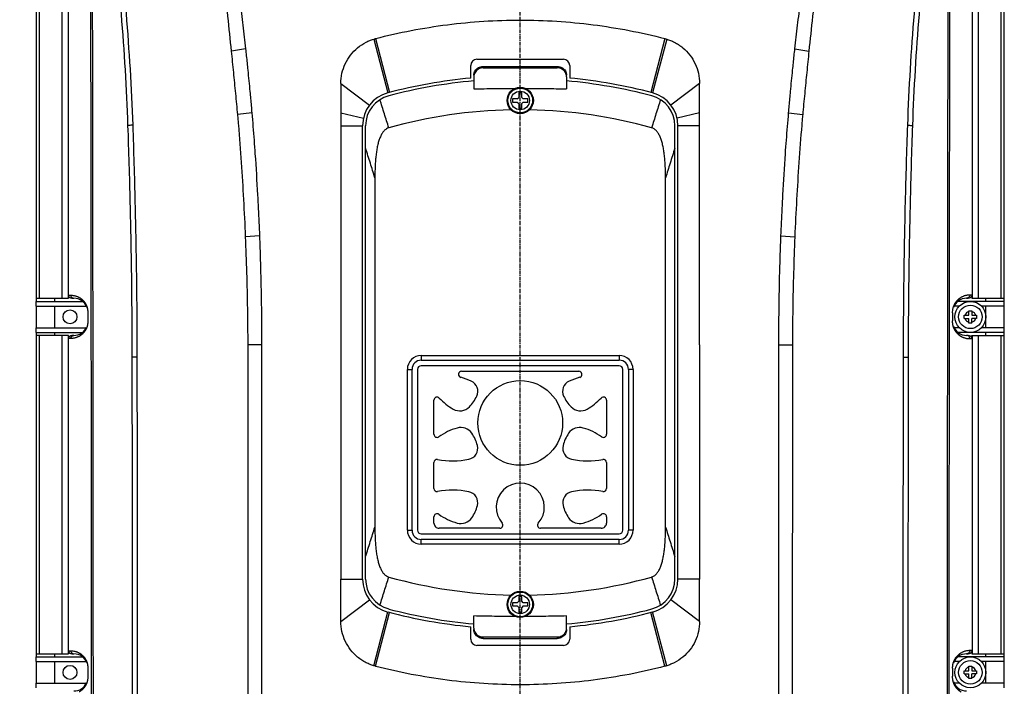
# Model space of a CAD drawing. Units: millimetres. Extents: x -1 to 4792, y -2 to 1998.
# Drawn here: x 2224 to 2542, y 1028 to 1244 of the extents above; entities that cross this region are included whole.
import ezdxf

# ---------------------------------------------------------------- set-up
doc = ezdxf.new("R2010")
doc.units = ezdxf.units.MM
doc.linetypes.add('CENTER', pattern=[2, 1.25, -0.25, 0.25, -0.25])
doc.dimstyles.get("Standard").update_dxf_attribs({"dimscale": 3, "dimtxt": 2.8, "dimasz": 3, "dimexe": 1, "dimexo": 1, "dimgap": 0.5, "dimtad": 1, "dimdec": 1, "dimzin": 0, "dimdsep": 46, "dimtxsty": 'Standard', "dimcen": -1, "dimclrd": 7, "dimclre": 7, "dimclrt": 7, "dimadec": 0, "dimazin": 0, "dimtfac": 1, "dimtdec": 1, "dimtmove": 0, "dimatfit": 3, "dimfxl": 0, "dimtolj": 1, "dimtzin": 0, "dimarcsym": 0})

# ---------------------------------------------------------------- blocks, each defined once
blk = doc.blocks.new('*D26')
at = {"color": 7, "lineweight": -2}
for p, q in [((2382.54, 1341.37), (2191.8, 1341.37)), ((2194.8, 1332.37), (2194.8, 759.68)), ((2230.94, 750.68), (2191.8, 750.68))]:
    blk.add_line(p, q, dxfattribs=at)
at = {"color": 7}
for points in [[(2193.3, 1332.37), (2196.3, 1332.37), (2194.8, 1341.37)], [(2193.3, 759.68), (2196.3, 759.68), (2194.8, 750.68)]]:
    blk.add_solid(points, dxfattribs=at)
at = {"layer": 'DEFPOINTS', "color": 0}
for p in [(2385.54, 1341.37), (2194.8, 750.68), (2233.94, 750.68)]:
    blk.add_point(p, dxfattribs=at)
at = {"color": 7, "insert": (2189.1, 1046.02), "char_height": 8.4, "attachment_point": 5, "rotation": 90}
blk.add_mtext('\\A1;590.8', dxfattribs=at)

msp = doc.modelspace()

# ---------------------------------------------------------------- linework, layer by layer
at = {"color": 7, "linetype": 'CENTER'}
msp.add_line((2385.54, 735.57), (2385.54, 1350.98), dxfattribs=at)
at = {"color": 7, "linetype": 'Continuous'}
for p, q in [((2228.97, 1256.82), (2228.97, 1153.82)), ((2229.97, 1256.82), (2229.97, 1153.82)), ((2237.43, 1153.82), (2237.43, 1256.82)), ((2239.42, 1153.82), (2239.42, 1256.82)), ((2531.66, 1256.82), (2531.66, 1153.82)), ((2533.65, 1256.82), (2533.65, 1153.82)), ((2541.1, 1153.82), (2541.1, 1256.82)), ((2542.1, 1153.82), (2542.1, 1256.82)), ((2338.16, 1237.67), (2342.74, 1220.28)), ((2338.77, 1237.85), (2343.29, 1220.42)), ((2432.31, 1237.85), (2427.78, 1220.42)), ((2432.92, 1237.67), (2428.34, 1220.28)), ((2296.7, 1234.56), (2292.18, 1233.75)), ((2474.38, 1234.56), (2478.9, 1233.75)), ((2371.54, 1231.13), (2399.54, 1231.13)), ((2369.54, 1225.06), (2369.54, 1229.13)), ((2373.54, 1228.38), (2373.54, 1228.83)), ((2373.54, 1228.83), (2397.54, 1228.83)), ((2373.54, 1228.38), (2397.54, 1228.38)), ((2397.54, 1228.83), (2397.54, 1228.38)), ((2401.54, 1229.13), (2401.54, 1225.06)), ((2327.54, 1223.33), (2336.78, 1216.3)), ((2370.54, 1225.47), (2370.54, 1221.56)), ((2400.54, 1225.47), (2400.54, 1221.56)), ((2443.54, 1223.33), (2434.3, 1216.3)), ((2385.04, 1220.32), (2385.04, 1218.82)), ((2386.04, 1220.32), (2385.04, 1220.32)), ((2386.04, 1218.82), (2386.04, 1220.32)), ((2383.04, 1218.32), (2383.04, 1217.32)), ((2384.54, 1218.32), (2383.04, 1218.32)), ((2383.04, 1217.32), (2384.54, 1217.32)), ((2384.54, 1218.32), (2385.04, 1218.82)), ((2384.54, 1217.32), (2385.04, 1216.82)), ((2385.04, 1216.82), (2385.04, 1215.32)), ((2386.54, 1218.32), (2386.04, 1218.82)), ((2386.54, 1217.32), (2386.04, 1216.82)), ((2386.04, 1215.32), (2386.04, 1216.82)), ((2388.04, 1218.32), (2386.54, 1218.32)), ((2386.54, 1217.32), (2388.04, 1217.32)), ((2388.04, 1217.32), (2388.04, 1218.32)), ((2298.73, 1213.82), (2294.19, 1213.24)), ((2327.54, 1213.82), (2334.82, 1212.13)), ((2385.04, 1215.32), (2386.04, 1215.32)), ((2443.54, 1213.82), (2436.25, 1212.13)), ((2472.35, 1213.82), (2476.89, 1213.24)), ((2327.54, 1209.64), (2334.54, 1209.64)), ((2334.54, 1062.99), (2334.54, 1209.64)), ((2335.54, 1063), (2335.54, 1209.66)), ((2435.54, 1063), (2435.54, 1209.65)), ((2436.54, 1062.99), (2436.54, 1209.64)), ((2443.54, 1209.64), (2436.54, 1209.64)), ((2338.54, 1192.83), (2338.54, 1079.82)), ((2432.54, 1079.82), (2432.54, 1192.83)), ((2301.21, 1173.99), (2296.73, 1173.7)), ((2469.86, 1173.99), (2474.34, 1173.7)), ((2228.98, 1151.32), (2228.98, 1152.82)), ((2228.99, 1153.82), (2228.99, 1152.82)), ((2228.99, 1153.82), (2239.48, 1153.82)), ((2228.99, 1152.82), (2244.02, 1152.82)), ((2234.94, 1153.82), (2234.94, 1152.82)), ((2239.48, 1154.82), (2239.48, 1153.82)), ((2239.48, 1154.82), (2240.19, 1154.82)), ((2240.48, 1153.82), (2241.19, 1153.82)), ((2542.09, 1152.82), (2527.06, 1152.82)), ((2529.89, 1153.82), (2530.44, 1153.82)), ((2531.04, 1154.97), (2531.6, 1154.97)), ((2531.6, 1154.97), (2531.6, 1153.82)), ((2531.6, 1153.82), (2542.09, 1153.82)), ((2536.14, 1152.82), (2536.14, 1153.82)), ((2542.09, 1152.82), (2542.09, 1153.82)), ((2542.1, 1151.32), (2542.1, 1152.82)), ((2228.99, 1151.32), (2228.99, 1144.32)), ((2228.99, 1151.32), (2245.22, 1151.32)), ((2234.94, 1151.32), (2234.94, 1144.32)), ((2527.57, 1151.32), (2525.86, 1151.32)), ((2530.64, 1149.82), (2531.64, 1149.82)), ((2530.64, 1148.32), (2530.64, 1149.82)), ((2531.64, 1149.82), (2531.64, 1148.32)), ((2542.09, 1151.32), (2534.7, 1151.32)), ((2536.14, 1144.32), (2536.14, 1151.32)), ((2542.09, 1144.32), (2542.09, 1151.32)), ((2245.69, 1149.15), (2245.69, 1146.1)), ((2525.39, 1149.14), (2525.39, 1146.55)), ((2529.14, 1148.32), (2530.64, 1148.32)), ((2529.14, 1147.32), (2529.14, 1148.32)), ((2529.14, 1147.32), (2530.64, 1147.32)), ((2530.64, 1145.82), (2530.64, 1147.32)), ((2531.64, 1148.32), (2533.14, 1148.32)), ((2533.14, 1147.32), (2531.64, 1147.32)), ((2531.64, 1145.82), (2531.64, 1147.32)), ((2533.14, 1148.32), (2533.14, 1147.32)), ((2228.98, 1142.82), (2228.98, 1144.32)), ((2228.99, 1144.32), (2245.22, 1144.32)), ((2527.57, 1144.32), (2525.86, 1144.32)), ((2531.64, 1145.82), (2530.64, 1145.82)), ((2542.09, 1144.32), (2534.7, 1144.32)), ((2542.1, 1142.82), (2542.1, 1144.32)), ((2228.97, 1141.82), (2228.97, 1038.82)), ((2228.99, 1142.82), (2228.99, 1141.82)), ((2228.99, 1142.82), (2244.02, 1142.82)), ((2239.48, 1141.82), (2228.99, 1141.82)), ((2229.97, 1141.82), (2229.97, 1038.82)), ((2234.94, 1142.82), (2234.94, 1141.82)), ((2237.43, 1038.82), (2237.43, 1141.82)), ((2239.42, 1038.82), (2239.42, 1141.82)), ((2239.48, 1140.82), (2239.48, 1141.82)), ((2240.19, 1140.82), (2239.48, 1140.82)), ((2241.19, 1141.82), (2240.48, 1141.82)), ((2542.09, 1142.82), (2527.06, 1142.82)), ((2530.44, 1141.82), (2529.89, 1141.82)), ((2531.6, 1140.67), (2531.04, 1140.67)), ((2531.6, 1141.82), (2542.09, 1141.82)), ((2531.6, 1140.67), (2531.6, 1141.82)), ((2531.66, 1141.82), (2531.66, 1038.82)), ((2533.65, 1141.82), (2533.65, 1038.82)), ((2536.14, 1141.82), (2536.14, 1142.82)), ((2541.1, 1038.82), (2541.1, 1141.82)), ((2542.09, 1141.82), (2542.09, 1142.82)), ((2542.1, 1038.82), (2542.1, 1141.82)), ((2301.9, 1138.82), (2297.52, 1138.77)), ((2469.18, 1138.82), (2473.56, 1138.77)), ((2297.54, 776.49), (2297.52, 1134.82)), ((2353.54, 1135.32), (2353.54, 1133.82)), ((2353.54, 1135.32), (2417.54, 1135.32)), ((2353.54, 1133.82), (2417.54, 1133.82)), ((2417.54, 1135.32), (2417.54, 1133.82)), ((2473.55, 1134.82), (2473.54, 776.49)), ((2349.04, 1078.82), (2349.04, 1130.82)), ((2349.04, 1130.82), (2350.54, 1130.82)), ((2350.54, 1078.82), (2350.54, 1130.82)), ((2352.34, 1130.82), (2352.34, 1078.82)), ((2417.54, 1132.02), (2353.54, 1132.02)), ((2418.74, 1078.82), (2418.74, 1130.82)), ((2420.54, 1130.82), (2420.54, 1078.82)), ((2422.04, 1130.82), (2420.54, 1130.82)), ((2422.04, 1130.82), (2422.04, 1078.82)), ((2366.59, 1130.22), (2404.49, 1130.22)), ((2357.64, 1109.84), (2357.64, 1120.88)), ((2413.44, 1120.88), (2413.44, 1109.84)), ((2357.64, 1092.31), (2357.64, 1100.68)), ((2413.44, 1100.68), (2413.44, 1092.31)), ((2357.64, 1081.12), (2357.64, 1083.15)), ((2413.44, 1083.15), (2413.44, 1081.12)), ((2349.04, 1078.82), (2350.54, 1078.82)), ((2353.54, 1077.62), (2417.54, 1077.62)), ((2378.94, 1079.42), (2359.34, 1079.42)), ((2411.74, 1079.42), (2392.13, 1079.42)), ((2422.04, 1078.82), (2420.54, 1078.82)), ((2353.54, 1074.32), (2353.54, 1075.82)), ((2417.54, 1075.82), (2353.54, 1075.82)), ((2417.54, 1074.32), (2353.54, 1074.32)), ((2417.54, 1074.32), (2417.54, 1075.82)), ((2327.54, 1062.99), (2334.54, 1062.99)), ((2443.54, 1062.99), (2436.54, 1062.99)), ((2386.04, 1057.32), (2385.04, 1057.32)), ((2385.04, 1057.32), (2385.04, 1055.82)), ((2386.04, 1055.82), (2386.04, 1057.32)), ((2327.54, 1049.31), (2336.78, 1056.34)), ((2384.54, 1055.32), (2383.04, 1055.32)), ((2383.04, 1055.32), (2383.04, 1054.32)), ((2383.04, 1054.32), (2384.54, 1054.32)), ((2384.54, 1055.32), (2385.04, 1055.82)), ((2384.54, 1054.32), (2385.04, 1053.82)), ((2386.54, 1055.32), (2386.04, 1055.82)), ((2386.54, 1054.32), (2386.04, 1053.82)), ((2388.04, 1055.32), (2386.54, 1055.32)), ((2386.54, 1054.32), (2388.04, 1054.32)), ((2388.04, 1054.32), (2388.04, 1055.32)), ((2443.54, 1049.31), (2434.3, 1056.34)), ((2338.16, 1034.96), (2342.74, 1052.36)), ((2338.77, 1034.79), (2343.29, 1052.21)), ((2370.54, 1047.17), (2370.54, 1051.08)), ((2385.04, 1053.82), (2385.04, 1052.32)), ((2385.04, 1052.32), (2386.04, 1052.32)), ((2386.04, 1052.32), (2386.04, 1053.82)), ((2400.54, 1047.17), (2400.54, 1051.08)), ((2432.31, 1034.79), (2427.78, 1052.21)), ((2432.92, 1034.96), (2428.34, 1052.36)), ((2369.54, 1043.53), (2369.54, 1047.58)), ((2401.54, 1047.58), (2401.54, 1043.53)), ((2399.54, 1041.53), (2371.54, 1041.53)), ((2373.54, 1044.27), (2397.54, 1044.27)), ((2373.54, 1043.81), (2373.54, 1044.27)), ((2373.54, 1043.81), (2397.54, 1043.81)), ((2397.54, 1044.27), (2397.54, 1043.81)), ((2228.99, 1038.82), (2228.99, 1037.82)), ((2228.99, 1038.82), (2239.48, 1038.82)), ((2234.94, 1038.82), (2234.94, 1037.82)), ((2239.48, 1039.82), (2239.48, 1038.82)), ((2239.48, 1039.82), (2240.19, 1039.82)), ((2240.48, 1038.82), (2241.19, 1038.82)), ((2529.89, 1038.82), (2530.44, 1038.82)), ((2531.04, 1039.97), (2531.6, 1039.97)), ((2531.6, 1039.97), (2531.6, 1038.82)), ((2531.6, 1038.82), (2542.09, 1038.82)), ((2536.14, 1037.82), (2536.14, 1038.82)), ((2542.09, 1037.82), (2542.09, 1038.82)), ((2228.98, 1036.32), (2228.98, 1037.82)), ((2228.99, 1037.82), (2244.02, 1037.82)), ((2228.99, 1036.32), (2228.99, 1029.32)), ((2228.99, 1036.32), (2245.22, 1036.32)), ((2234.94, 1036.32), (2234.94, 1029.32)), ((2527.57, 1036.32), (2525.86, 1036.32)), ((2542.09, 1037.82), (2527.06, 1037.82)), ((2542.09, 1036.32), (2534.7, 1036.32)), ((2536.14, 1029.32), (2536.14, 1036.32)), ((2542.09, 1029.32), (2542.09, 1036.32)), ((2542.1, 1036.32), (2542.1, 1037.82)), ((2245.69, 1034.15), (2245.69, 1031.1)), ((2525.39, 1034.14), (2525.39, 1031.55)), ((2529.14, 1033.32), (2530.64, 1033.32)), ((2529.14, 1032.32), (2529.14, 1033.32)), ((2529.14, 1032.32), (2530.64, 1032.32)), ((2530.64, 1034.82), (2531.64, 1034.82)), ((2530.64, 1033.32), (2530.64, 1034.82)), ((2530.64, 1030.82), (2530.64, 1032.32)), ((2531.64, 1034.82), (2531.64, 1033.32)), ((2531.64, 1033.32), (2533.14, 1033.32)), ((2533.14, 1032.32), (2531.64, 1032.32)), ((2531.64, 1030.82), (2531.64, 1032.32)), ((2533.14, 1033.32), (2533.14, 1032.32)), ((2228.98, 1027.82), (2228.98, 1029.32)), ((2228.99, 1029.32), (2245.22, 1029.32)), ((2527.57, 1029.32), (2525.86, 1029.32)), ((2531.64, 1030.82), (2530.64, 1030.82)), ((2542.09, 1029.32), (2534.7, 1029.32)), ((2542.1, 1027.82), (2542.1, 1029.32))]:
    msp.add_line(p, q, dxfattribs=at)
for centre, radius in [((2385.54, 1217.82), 4.25), ((2385.54, 1217.82), 4), ((2385.54, 1217.82), 3), ((2531.14, 1147.82), 5), ((2239.94, 1147.82), 2.25), ((2531.14, 1147.82), 3.8), ((2385.54, 1113.5), 13.7), ((2385.54, 1054.82), 4.25), ((2385.54, 1054.82), 4), ((2385.54, 1054.82), 3), ((2239.94, 1032.82), 2.25), ((2531.14, 1032.82), 5), ((2531.14, 1032.82), 3.8)]:
    msp.add_circle(centre, radius, dxfattribs=at)
for centre, radius, start, end in [((2371.54, 1229.13), 2, 90, 180), ((2399.54, 1229.13), 2, 0, 90), ((2385.54, 1057.67), 168.15, 95.4601, 104.746), ((2385.54, 1057.68), 167.15, 95.1486, 104.7442), ((2385.54, 1057.68), 167.15, 75.2523, 84.8514), ((2385.54, 1057.67), 168.15, 75.254, 84.5399), ((2345.54, 1209.64), 11, 104.746, 180), ((2425.54, 1209.64), 11, 0, 75.254), ((2345.54, 1209.66), 10, 104.7442, 180), ((2425.54, 1209.65), 10, 0, 75.2523), ((2385.54, 1057.68), 157.15, 91.0909, 105.6858), ((2385.54, 1057.68), 157.15, 74.3106, 88.9091), ((2241.19, 1149.32), 4.5, 20.4871, 90), ((2529.89, 1149.32), 4.5, 90, 160.5808), ((2531.14, 1147.82), 1.8, 106.1276, 163.8724), ((2531.14, 1147.82), 1.8, 196.1276, 253.8724), ((2531.14, 1147.82), 1.8, 16.1276, 73.8724), ((2531.14, 1147.82), 1.8, 286.1276, 343.8724), ((2241.19, 1146.32), 4.5, 270, 335.6743), ((2529.89, 1146.32), 4.5, 198.9402, 270), ((2353.54, 1130.82), 4.5, 90, 180), ((2353.54, 1130.82), 3, 90, 180), ((2417.54, 1130.82), 4.5, 0, 90), ((2417.54, 1130.82), 3, 0, 90), ((2353.54, 1130.82), 1.2, 90, 180), ((2417.54, 1130.82), 1.2, 0, 90), ((2366.59, 1129.22), 1, 90, 253.7895), ((2358.83, 1102.53), 26.8, 66.0602, 73.7894), ((2412.25, 1102.53), 26.8, 106.2106, 113.9441), ((2404.49, 1129.22), 1, 286.2107, 90), ((2368.25, 1123.73), 3.6, 334.7367, 66.0705), ((2402.83, 1123.73), 3.6, 113.9613, 205.2661), ((2358.64, 1120.88), 1, 43.3696, 180), ((2373.76, 1135.16), 19.8, 223.3763, 240.0522), ((2359.93, 1127.66), 12.8, 315.8025, 334.7367), ((2411.15, 1127.66), 12.8, 205.2641, 224.1983), ((2397.32, 1135.16), 19.8, 299.9482, 316.6241), ((2412.44, 1120.88), 1, 0, 136.624), ((2366.02, 1121.73), 4.3, 240.0522, 315.8027), ((2405.06, 1121.73), 4.3, 224.1998, 299.9499), ((2370.6, 1092.83), 19.8, 106.0075, 125.1135), ((2366.33, 1107.73), 4.3, 34.4385, 106.0106), ((2404.75, 1107.73), 4.3, 73.997, 145.5639), ((2400.47, 1092.83), 19.8, 54.8865, 73.9941), ((2358.64, 1109.84), 1, 180, 305.1134), ((2359.32, 1102.92), 12.8, 14.8458, 34.4395), ((2411.76, 1102.92), 12.8, 145.5613, 165.1548), ((2412.44, 1109.84), 1, 234.8867, 0), ((2368.21, 1105.28), 3.6, 281.3393, 14.8476), ((2402.87, 1105.28), 3.6, 165.1548, 258.6827), ((2358.64, 1100.68), 1, 79.5904, 180.0011), ((2363.66, 1128.03), 26.8, 259.5975, 281.3197), ((2407.42, 1128.03), 26.8, 258.6827, 280.4033), ((2412.44, 1100.68), 1, 0, 100.4032), ((2358.64, 1092.31), 1, 180, 280.4032), ((2385.54, 1086.25), 7.8, 318.5527, 221.4473), ((2412.44, 1092.31), 1, 259.5919, 0), ((2363.66, 1064.97), 26.8, 78.6812, 100.4033), ((2368.21, 1087.72), 3.6, 345.1394, 78.6714), ((2402.87, 1087.72), 3.6, 101.3272, 194.8571), ((2407.42, 1064.97), 26.8, 79.5972, 101.3183), ((2359.32, 1090.07), 12.8, 325.5604, 345.1505), ((2411.76, 1090.07), 12.8, 194.8485, 214.44), ((2358.64, 1083.15), 1, 54.8775, 180.0026), ((2370.6, 1100.17), 19.8, 234.8872, 253.9913), ((2366.33, 1085.27), 4.3, 253.9858, 325.5602), ((2404.75, 1085.27), 4.3, 214.4399, 286.0098), ((2400.47, 1100.17), 19.8, 286.0073, 305.1134), ((2412.44, 1083.15), 1, 0, 125.1137), ((2359.34, 1081.12), 1.7, 179.9992, 270.0008), ((2378.94, 1080.42), 1, 270, 41.4475), ((2392.13, 1080.42), 1, 138.5525, 270), ((2411.74, 1081.12), 1.7, 269.9992, 0.0008), ((2353.54, 1078.82), 4.5, 180, 270), ((2353.54, 1078.82), 3, 180, 270), ((2353.54, 1078.82), 1.2, 180, 270), ((2417.54, 1078.82), 1.2, 270, 0), ((2417.54, 1078.82), 3, 270, 0), ((2417.54, 1078.82), 4.5, 270, 0), ((2385.54, 1214.97), 157.15, 254.3142, 268.9128), ((2385.54, 1214.97), 157.15, 271.0872, 285.6894), ((2345.54, 1062.99), 11, 180, 255.254), ((2345.54, 1063), 10, 180, 255.2558), ((2425.54, 1063), 10, 284.7477, 0), ((2425.54, 1062.99), 11, 284.746, 0), ((2385.54, 1214.97), 168.15, 255.254, 264.5399), ((2385.54, 1214.97), 167.15, 255.2558, 264.8514), ((2385.54, 1214.97), 167.15, 275.1486, 284.7477), ((2385.54, 1214.97), 168.15, 275.4601, 284.746), ((2371.54, 1043.53), 2, 180, 270), ((2399.54, 1043.53), 2, 270, 0), ((2241.19, 1034.32), 4.5, 20.4871, 90), ((2529.89, 1034.32), 4.5, 90, 160.5808), ((2531.14, 1032.82), 1.8, 106.1276, 163.8724), ((2531.14, 1032.82), 1.8, 196.1276, 253.8724), ((2531.14, 1032.82), 1.8, 16.1276, 73.8724), ((2531.14, 1032.82), 1.8, 286.1276, 343.8724), ((2241.19, 1031.32), 4.5, 270, 335.6743), ((2529.89, 1031.32), 4.5, 198.9402, 270)]:
    msp.add_arc(centre, radius, start, end, dxfattribs=at)
for points, start_tangent, end_tangent in [([(2247.02, 776.32), (2246.97, 956.4), (2246.83, 1136.53), (2246.59, 1316.69)], (-0.00001, 1), (-0.001601, 0.999999)), ([(2247.15, 1316.72), (2252.62, 1281.45), (2256.44, 1245.73), (2258.58, 1209.71)], (0.177361, -0.984146), (0.035909, -0.999355)), ([(2247.58, 776.32), (2247.53, 956.41), (2247.39, 1136.55), (2247.15, 1316.72)], (-0.00001, 1), (-0.001605, 0.999999)), ([(2248.74, 1317.19), (2254.23, 1281.82), (2258.05, 1245.97), (2260.2, 1209.82)], (0.177153, -0.984183), (0.035863, -0.999357)), ([(2510.88, 1209.82), (2513.02, 1245.97), (2516.85, 1281.82), (2522.34, 1317.19)], (0.035863, 0.999357), (0.177153, 0.984183)), ([(2512.5, 1209.71), (2514.64, 1245.73), (2518.45, 1281.45), (2523.93, 1316.72)], (0.035909, 0.999355), (0.177361, 0.984146)), ([(2523.93, 1316.72), (2523.69, 1136.55), (2523.55, 956.41), (2523.5, 776.32)], (-0.001605, -0.999999), (-0.00001, -1)), ([(2524.49, 1316.69), (2524.25, 1136.53), (2524.11, 956.4), (2524.06, 776.32)], (-0.001601, -0.999999), (-0.00001, -1)), ([(2292.18, 1233.75), (2290.99, 1245.04), (2289.72, 1256.32), (2288.39, 1267.57)], (-0.101647, 0.99482), (-0.121097, 0.992641)), ([(2292.15, 1268.61), (2292.73, 1264.81), (2293.84, 1257.26), (2295.35, 1245.92), (2296.27, 1238.35), (2296.7, 1234.56)], (0.154863, -0.987936), (0.10976, -0.993958)), ([(2474.38, 1234.56), (2474.81, 1238.35), (2475.72, 1245.92), (2477.24, 1257.26), (2478.34, 1264.81), (2478.93, 1268.61)], (0.10976, 0.993958), (0.154863, 0.987936)), ([(2482.69, 1267.57), (2481.35, 1256.32), (2480.09, 1245.04), (2478.9, 1233.75)], (-0.121097, -0.992641), (-0.101647, -0.99482)), ([(2338.77, 1237.85), (2361.98, 1242.32), (2385.54, 1243.82), (2409.1, 1242.32), (2432.3, 1237.85)], (0.967924, 0.251242), (0.967937, -0.251194)), ([(2327.54, 1223.33), (2327.9, 1226.6), (2328.96, 1229.71), (2330.68, 1232.51), (2332.96, 1234.87), (2335.7, 1236.68), (2336.86, 1237.21), (2337.48, 1237.45), (2338.15, 1237.67)], (0, 1), (0.956221, 0.292645)), ([(2338.15, 1237.67), (2338.16, 1237.67), (2338.45, 1237.76), (2338.77, 1237.85)], (0.956221, 0.292645), (0.967924, 0.251242)), ([(2432.3, 1237.85), (2432.31, 1237.85), (2432.92, 1237.67)], (0.968078, -0.250647), (0.956315, -0.292339)), ([(2432.92, 1237.67), (2433.5, 1237.48), (2434.12, 1237.25), (2435.37, 1236.68), (2436.74, 1235.89), (2438.11, 1234.87), (2440.4, 1232.51), (2442.11, 1229.71), (2443.18, 1226.6), (2443.54, 1223.33)], (0.956315, -0.292339), (0, -1)), ([(2294.19, 1213.23), (2293.54, 1220.07), (2292.87, 1226.91), (2292.18, 1233.75)], (-0.092992, 0.995667), (-0.101657, 0.994819)), ([(2296.7, 1234.56), (2296.95, 1232.26), (2297.43, 1227.65), (2298.11, 1220.74), (2298.53, 1216.12), (2298.73, 1213.82)], (0.10972, -0.993963), (0.085461, -0.996341)), ([(2472.35, 1213.82), (2472.55, 1216.12), (2472.97, 1220.74), (2473.65, 1227.65), (2474.13, 1232.26), (2474.38, 1234.56)], (0.085461, 0.996341), (0.10972, 0.993963)), ([(2478.9, 1233.75), (2478.21, 1226.91), (2477.54, 1220.07), (2476.89, 1213.23)], (-0.101657, -0.994819), (-0.092992, -0.995667)), ([(2370.54, 1225.97), (2370.64, 1226.71), (2370.94, 1227.4), (2371.42, 1227.99), (2372.04, 1228.45), (2372.76, 1228.73), (2373.54, 1228.83)], (0, 1), (1, 0)), ([(2373.54, 1228.38), (2372.76, 1228.28), (2372.04, 1227.99), (2371.42, 1227.53), (2370.94, 1226.92), (2370.64, 1226.22), (2370.58, 1225.97)], (-1, 0), (-0.176596, -0.984283)), ([(2397.54, 1228.83), (2398.32, 1228.73), (2399.04, 1228.45), (2399.66, 1227.99), (2400.14, 1227.4), (2400.44, 1226.71), (2400.54, 1225.97)], (1, 0), (0, -1)), ([(2400.54, 1225.47), (2400.44, 1226.22), (2400.14, 1226.92), (2399.66, 1227.53), (2399.04, 1227.99), (2398.31, 1228.28), (2397.54, 1228.38)], (0, 1), (-1, 0)), ([(2327.54, 1223.33), (2327.54, 1218.57), (2327.54, 1213.82)], (0, -1), (0, -1)), ([(2370.58, 1225.97), (2370.54, 1225.47)], (-0.176596, -0.984283), (0, -1)), ([(2443.54, 1213.82), (2443.54, 1218.57), (2443.54, 1223.33)], (0, 1), (0, 1)), ([(2370.54, 1221.56), (2377.23, 1221.69), (2383.92, 1221.75)], (0.999676, 0.025465), (0.999996, 0.002756)), ([(2387.16, 1221.75), (2393.85, 1221.69), (2400.54, 1221.56)], (0.999996, -0.002756), (0.999676, -0.025465)), ([(2343.05, 1208.98), (2341.63, 1213.48), (2340.18, 1218.1)], (-0.300426, 0.953805), (-0.300378, 0.95382)), ([(2430.91, 1218.09), (2429.45, 1213.48), (2428.04, 1208.98)], (-0.300378, -0.95382), (-0.300426, -0.953805)), ([(2298.73, 1213.82), (2299.1, 1209.4), (2299.76, 1200.56), (2300.59, 1187.28), (2301.03, 1178.42), (2301.21, 1173.99)], (0.085504, -0.996338), (0.038885, -0.999244)), ([(2327.54, 1213.82), (2327.54, 1211.73), (2327.54, 1209.64)], (0, -1), (0.000001, -1)), ([(2443.54, 1209.64), (2443.54, 1211.73), (2443.54, 1213.82)], (0.000001, 1), (0, 1)), ([(2469.86, 1173.99), (2470.05, 1178.42), (2470.49, 1187.28), (2471.31, 1200.56), (2471.98, 1209.4), (2472.35, 1213.82)], (0.038885, 0.999244), (0.085504, 0.996338)), ([(2294.49, 1209.82), (2294.34, 1211.52), (2294.19, 1213.23)], (-0.082837, 0.996563), (-0.092047, 0.995755)), ([(2476.89, 1213.23), (2476.74, 1211.52), (2476.59, 1209.82)], (-0.092047, -0.995755), (-0.082837, -0.996563)), ([(2260.2, 1209.82), (2259.59, 1209.79), (2259.03, 1209.75), (2258.58, 1209.71)], (-0.999057, -0.043409), (-0.99404, -0.109019)), ([(2258.58, 1209.71), (2259.33, 1184.77), (2259.79, 1159.8), (2259.96, 1134.8)], (0.035904, -0.999355), (0.001113, -0.999999)), ([(2260.2, 1209.82), (2260.95, 1184.85), (2261.41, 1159.85), (2261.58, 1134.82)], (0.035952, -0.999354), (0.001114, -0.999999)), ([(2296.73, 1173.7), (2296.15, 1185.75), (2295.4, 1197.78), (2294.49, 1209.82)], (-0.041344, 0.999145), (-0.082837, 0.996563)), ([(2327.54, 1209.64), (2327.54, 1186.05), (2327.54, 1162.44), (2327.54, 1138.82)], (0.000001, -1), (0, -1)), ([(2343.05, 1208.98), (2342.25, 1208.62), (2341.5, 1207.99), (2340.85, 1207.13), (2340.3, 1206.07), (2339.84, 1204.85), (2339.48, 1203.53), (2339.19, 1202.11), (2338.96, 1200.57), (2338.78, 1198.89), (2338.65, 1197.05), (2338.57, 1195.03), (2338.54, 1192.83)], (-0.962759, -0.270362), (0, -1)), ([(2432.54, 1192.83), (2432.52, 1194.97), (2432.44, 1196.94), (2432.32, 1198.75), (2432.14, 1200.44), (2431.91, 1202.03), (2431.61, 1203.51), (2431.24, 1204.86), (2430.78, 1206.09), (2430.24, 1207.13), (2429.59, 1207.99), (2428.84, 1208.62), (2428.04, 1208.98)], (0, 1), (-0.962742, 0.270423)), ([(2443.54, 1138.82), (2443.54, 1162.44), (2443.54, 1186.05), (2443.54, 1209.64)], (0, 1), (0.000001, 1)), ([(2476.59, 1209.82), (2475.67, 1197.78), (2474.93, 1185.75), (2474.34, 1173.7)], (-0.082837, -0.996563), (-0.041344, -0.999145)), ([(2509.49, 1134.82), (2509.67, 1159.85), (2510.13, 1184.85), (2510.88, 1209.82)], (0.001114, 0.999999), (0.035952, 0.999354)), ([(2510.88, 1209.82), (2511.49, 1209.79), (2512.04, 1209.75), (2512.5, 1209.71)], (0.999057, -0.043408), (0.99404, -0.109018)), ([(2511.12, 1134.8), (2511.29, 1159.8), (2511.75, 1184.77), (2512.5, 1209.71)], (0.001113, 0.999999), (0.035904, 0.999355)), ([(2338.54, 1192.83), (2337.07, 1197.53), (2335.54, 1202.38)], (-0.299829, 0.953993), (-0.299851, 0.953986)), ([(2435.54, 1202.37), (2434.02, 1197.53), (2432.54, 1192.83)], (-0.299851, -0.953986), (-0.299829, -0.953993)), ([(2297.52, 1138.82), (2297.4, 1150.45), (2297.14, 1162.08), (2296.73, 1173.7)], (-0.003547, 0.999994), (-0.041346, 0.999145)), ([(2301.21, 1173.99), (2301.36, 1170.08), (2301.59, 1162.27), (2301.82, 1150.54), (2301.89, 1142.73), (2301.9, 1138.82)], (0.038879, -0.999244), (-0.000006, -1)), ([(2469.18, 1138.82), (2469.19, 1142.73), (2469.26, 1150.54), (2469.48, 1162.27), (2469.72, 1170.08), (2469.86, 1173.99)], (-0.000006, 1), (0.038879, 0.999244)), ([(2474.34, 1173.7), (2473.94, 1162.08), (2473.68, 1150.45), (2473.56, 1138.82)], (-0.041346, -0.999145), (-0.003547, -0.999994)), ([(2240.48, 1153.82), (2239.98, 1153.95), (2239.62, 1154.32)], (-1, 0), (-0.498618, 0.866822)), ([(2240.19, 1154.82), (2240.67, 1154.8), (2241.12, 1154.74), (2241.53, 1154.65), (2241.91, 1154.54)], (1, -0.000019), (0.949969, -0.312344)), ([(2240.19, 1154.82), (2240.32, 1154.32), (2240.69, 1153.95), (2241.19, 1153.82)], (0, -1), (1, 0)), ([(2241.91, 1154.54), (2242.25, 1154.42), (2242.55, 1154.29), (2242.82, 1154.15)], (0.949969, -0.312344), (0.878012, -0.478639)), ([(2242.82, 1154.15), (2243.07, 1154.01), (2243.29, 1153.86), (2243.49, 1153.72), (2243.68, 1153.57), (2243.85, 1153.42), (2244.02, 1153.27), (2244.18, 1153.11), (2244.32, 1152.95), (2244.46, 1152.79), (2244.58, 1152.63), (2244.69, 1152.48), (2244.79, 1152.33), (2244.88, 1152.19), (2244.96, 1152.06), (2245.03, 1151.93), (2245.1, 1151.8), (2245.16, 1151.67), (2245.22, 1151.55), (2245.27, 1151.42), (2245.32, 1151.3), (2245.37, 1151.17), (2245.42, 1151.04), (2245.46, 1150.91), (2245.5, 1150.77), (2245.53, 1150.64), (2245.56, 1150.5), (2245.59, 1150.36), (2245.62, 1150.2), (2245.64, 1150.03), (2245.67, 1149.82), (2245.69, 1149.54), (2245.69, 1149.15)], (0.878012, -0.478639), (-0.018421, -0.99983)), ([(2525.39, 1149.14), (2525.41, 1149.85), (2525.47, 1150.29), (2525.54, 1150.61), (2525.61, 1150.89), (2525.69, 1151.15), (2525.79, 1151.41), (2525.89, 1151.65), (2526.01, 1151.9), (2526.14, 1152.14), (2526.29, 1152.38), (2526.45, 1152.62), (2526.64, 1152.86), (2526.84, 1153.1), (2527.05, 1153.33), (2527.27, 1153.53), (2527.51, 1153.73), (2527.76, 1153.92), (2528.03, 1154.1), (2528.33, 1154.28)], (0.00638, 0.99998), (0.878268, 0.478168)), ([(2528.33, 1154.28), (2528.67, 1154.45), (2529.05, 1154.61)], (0.878268, 0.478168), (0.936215, 0.351428)), ([(2529.05, 1154.61), (2529.48, 1154.75), (2529.95, 1154.86), (2530.47, 1154.94), (2531.04, 1154.97)], (0.936215, 0.351428), (1, -0.000018)), ([(2531.04, 1154.97), (2530.88, 1154.39), (2530.46, 1153.97), (2529.89, 1153.82)], (0, -1), (-1, 0)), ([(2531.6, 1154.97), (2531.44, 1154.39), (2531.02, 1153.97), (2530.44, 1153.82)], (0, -1), (-1, 0)), ([(2528.17, 1141.45), (2527.96, 1141.58), (2527.74, 1141.73), (2527.54, 1141.88), (2527.35, 1142.03), (2527.18, 1142.19), (2527.03, 1142.34), (2526.88, 1142.49), (2526.75, 1142.64), (2526.62, 1142.79), (2526.5, 1142.95), (2526.39, 1143.1), (2526.29, 1143.25), (2526.2, 1143.4), (2526.11, 1143.55), (2526.03, 1143.69), (2525.96, 1143.83), (2525.89, 1143.98), (2525.83, 1144.12), (2525.78, 1144.26), (2525.72, 1144.4), (2525.68, 1144.53), (2525.63, 1144.67), (2525.59, 1144.81), (2525.56, 1144.94), (2525.52, 1145.08), (2525.49, 1145.23), (2525.46, 1145.39), (2525.44, 1145.57), (2525.41, 1145.78), (2525.39, 1146.09), (2525.39, 1146.55)], (-0.862333, 0.506342), (0.009735, 0.999953)), ([(2245.69, 1146.1), (2245.66, 1145.7), (2245.61, 1145.4), (2245.57, 1145.16), (2245.52, 1144.95), (2245.46, 1144.75), (2245.4, 1144.55), (2245.33, 1144.37), (2245.26, 1144.18), (2245.18, 1144), (2245.09, 1143.83), (2245, 1143.65), (2244.9, 1143.48), (2244.79, 1143.3), (2244.67, 1143.13), (2244.54, 1142.96), (2244.4, 1142.78), (2244.26, 1142.61), (2244.1, 1142.45), (2243.93, 1142.28), (2243.74, 1142.12), (2243.54, 1141.96), (2243.32, 1141.8), (2243.09, 1141.65), (2242.86, 1141.51)], (-0.061602, -0.998101), (-0.874197, -0.485572)), ([(2239.48, 1140.82), (2239.62, 1141.32), (2239.98, 1141.68), (2240.48, 1141.82)], (0, 1), (1, 0)), ([(2240.19, 1140.82), (2240.32, 1141.32), (2240.69, 1141.68)], (0, 1), (0.866552, 0.499086)), ([(2242.08, 1141.15), (2241.77, 1141.05), (2241.43, 1140.96), (2241.06, 1140.89), (2240.65, 1140.84), (2240.19, 1140.82)], (-0.939442, -0.342707), (-1, -0.000013)), ([(2240.69, 1141.68), (2241.19, 1141.82)], (0.866552, 0.499086), (1, 0)), ([(2242.86, 1141.51), (2242.62, 1141.38), (2242.36, 1141.26), (2242.08, 1141.15)], (-0.874197, -0.485572), (-0.939442, -0.342707)), ([(2528.89, 1141.09), (2528.64, 1141.2), (2528.4, 1141.32), (2528.17, 1141.45)], (-0.92535, 0.379115), (-0.862333, 0.506342)), ([(2531.04, 1140.67), (2530.58, 1140.69), (2530.18, 1140.73), (2529.81, 1140.8), (2529.47, 1140.89), (2529.17, 1140.99), (2528.89, 1141.09)], (-1, 0.000011), (-0.92535, 0.379115)), ([(2530.41, 1141.69), (2529.89, 1141.82)], (-0.890667, 0.454657), (-1, 0)), ([(2531.04, 1140.67), (2530.88, 1141.24), (2530.46, 1141.66), (2530.41, 1141.69)], (0, 1), (-0.890667, 0.454657)), ([(2530.44, 1141.82), (2531.02, 1141.66), (2531.44, 1141.24)], (1, 0), (0.498618, -0.866822)), ([(2531.44, 1141.24), (2531.6, 1140.67)], (0.498618, -0.866822), (0, -1)), ([(2297.52, 1134.82), (2297.52, 1136.82), (2297.52, 1138.82)], (-0.000097, 1), (-0.003594, 0.999994)), ([(2301.9, 1138.82), (2301.9, 1018.08), (2301.9, 897.3), (2301.9, 776.51)], (-0.000003, -1), (0, -1)), ([(2327.54, 1138.82), (2327.54, 1113.54), (2327.54, 1088.27), (2327.54, 1062.99)], (0, -1), (0, -1)), ([(2443.54, 1138.82), (2443.54, 1113.52), (2443.54, 1088.22), (2443.54, 1062.95)], (0, -1), (-0.000002, -1)), ([(2469.18, 776.51), (2469.18, 897.3), (2469.18, 1018.08), (2469.18, 1138.82)], (0, 1), (-0.000003, 1)), ([(2473.56, 1138.82), (2473.56, 1136.82), (2473.55, 1134.82)], (-0.003594, -0.999994), (-0.000097, -1)), ([(2261.58, 1134.82), (2260.97, 1134.82), (2260.42, 1134.81), (2259.96, 1134.8)], (-0.999996, -0.003), (-0.999809, -0.019548)), ([(2259.96, 1134.8), (2260.08, 1008.26), (2260.14, 888.81), (2260.16, 776.45)], (0.001113, -0.999999), (0.000011, -1)), ([(2261.58, 1134.82), (2261.7, 1008.27), (2261.77, 888.82), (2261.78, 834.32)], (0.001118, -0.999999), (0.000193, -1)), ([(2509.3, 834.32), (2509.31, 888.82), (2509.38, 1008.28), (2509.49, 1134.82)], (0.000193, 1), (0.001118, 0.999999)), ([(2509.49, 1134.82), (2510.1, 1134.82), (2510.66, 1134.81), (2511.12, 1134.8)], (0.999996, -0.003), (0.999809, -0.019548)), ([(2510.91, 776.45), (2510.94, 888.81), (2511, 1008.27), (2511.12, 1134.8)], (0.000011, 1), (0.001113, 0.999999)), ([(2335.54, 1070.28), (2337.06, 1075.12), (2338.54, 1079.82)], (0.299851, 0.953986), (0.299829, 0.953993)), ([(2338.54, 1079.82), (2338.57, 1077.68), (2338.64, 1075.71), (2338.77, 1073.9), (2338.94, 1072.21), (2339.18, 1070.62), (2339.48, 1069.14), (2339.85, 1067.79), (2340.31, 1066.57), (2340.85, 1065.52), (2341.5, 1064.66), (2342.25, 1064.03), (2343.05, 1063.67)], (0, -1), (0.962759, -0.270362)), ([(2428.04, 1063.68), (2428.84, 1064.03), (2429.59, 1064.66), (2430.24, 1065.53), (2430.79, 1066.59), (2431.24, 1067.81), (2431.6, 1069.13), (2431.89, 1070.55), (2432.13, 1072.09), (2432.31, 1073.77), (2432.44, 1075.61), (2432.52, 1077.62), (2432.54, 1079.82)], (0.962742, 0.270423), (0, 1)), ([(2432.54, 1079.82), (2434.02, 1075.13), (2435.54, 1070.28)], (0.299829, -0.953993), (0.299851, -0.953986)), ([(2340.18, 1054.56), (2341.63, 1059.17), (2343.05, 1063.67)], (0.300378, 0.95382), (0.300426, 0.953805)), ([(2428.04, 1063.68), (2429.45, 1059.18), (2430.91, 1054.56)], (0.300426, -0.953805), (0.300378, -0.95382)), ([(2327.54, 1049.31), (2327.54, 1053.87), (2327.54, 1058.43), (2327.54, 1062.99)], (0, 1), (0, 1)), ([(2443.54, 1049.31), (2443.54, 1056.15), (2443.54, 1062.95)], (0, 1), (0.000002, 1)), ([(2383.91, 1050.9), (2377.22, 1050.95), (2370.54, 1051.08)], (-0.999996, 0.002767), (-0.999676, 0.025463)), ([(2400.54, 1051.08), (2393.85, 1050.95), (2387.17, 1050.9)], (-0.999676, -0.025463), (-0.999996, -0.002767)), ([(2338.15, 1034.96), (2337.58, 1035.15), (2336.96, 1035.39), (2335.7, 1035.96), (2334.33, 1036.75), (2332.95, 1037.77), (2330.67, 1040.13), (2328.96, 1042.94), (2327.9, 1046.04), (2327.54, 1049.31)], (-0.956307, 0.292363), (0, 1)), ([(2443.54, 1049.31), (2443.18, 1046.04), (2442.12, 1042.94), (2440.41, 1040.13), (2438.12, 1037.77), (2435.38, 1035.96), (2434.22, 1035.43), (2433.6, 1035.19), (2432.93, 1034.96)], (0, -1), (-0.95623, -0.292616)), ([(2370.54, 1047.17), (2370.58, 1046.68)], (0, -1), (0.176596, -0.984283)), ([(2373.54, 1043.81), (2372.76, 1043.91), (2372.04, 1044.19), (2371.42, 1044.65), (2370.94, 1045.24), (2370.64, 1045.93), (2370.54, 1046.67)], (-1, 0), (0, 1)), ([(2370.58, 1046.68), (2370.64, 1046.42), (2370.94, 1045.72), (2371.42, 1045.12), (2372.04, 1044.66), (2372.76, 1044.36), (2373.54, 1044.27)], (0.176596, -0.984283), (1, 0)), ([(2397.54, 1044.27), (2398.31, 1044.36), (2399.04, 1044.66), (2399.66, 1045.12), (2400.14, 1045.72), (2400.44, 1046.42), (2400.49, 1046.68)], (1, 0), (0.176596, 0.984283)), ([(2400.54, 1046.67), (2400.44, 1045.93), (2400.14, 1045.24), (2399.66, 1044.65), (2399.04, 1044.19), (2398.32, 1043.91), (2397.54, 1043.81)], (0, -1), (-1, 0)), ([(2400.49, 1046.68), (2400.54, 1047.17)], (0.176596, 0.984283), (0, 1)), ([(2240.48, 1038.82), (2239.98, 1038.95), (2239.62, 1039.32)], (-1, 0), (-0.498618, 0.866822)), ([(2240.19, 1039.82), (2240.67, 1039.8), (2241.12, 1039.74), (2241.53, 1039.65), (2241.91, 1039.54)], (1, -0.000019), (0.949969, -0.312344)), ([(2240.19, 1039.82), (2240.32, 1039.32), (2240.69, 1038.95), (2241.19, 1038.82)], (0, -1), (1, 0)), ([(2241.91, 1039.54), (2242.25, 1039.42), (2242.55, 1039.29), (2242.82, 1039.15)], (0.949969, -0.312344), (0.878012, -0.478639)), ([(2242.82, 1039.15), (2243.07, 1039.01), (2243.29, 1038.86), (2243.49, 1038.72), (2243.68, 1038.57), (2243.85, 1038.42), (2244.02, 1038.27), (2244.18, 1038.11), (2244.32, 1037.95), (2244.46, 1037.79), (2244.58, 1037.63), (2244.69, 1037.48), (2244.79, 1037.33), (2244.88, 1037.19), (2244.96, 1037.06), (2245.03, 1036.93), (2245.1, 1036.8), (2245.16, 1036.67), (2245.22, 1036.55), (2245.27, 1036.42), (2245.32, 1036.3), (2245.37, 1036.17), (2245.42, 1036.04), (2245.46, 1035.91), (2245.5, 1035.77), (2245.53, 1035.64), (2245.56, 1035.5), (2245.59, 1035.36), (2245.62, 1035.2), (2245.64, 1035.03), (2245.67, 1034.82), (2245.69, 1034.54), (2245.69, 1034.15)], (0.878012, -0.478639), (-0.018421, -0.99983)), ([(2525.39, 1034.14), (2525.41, 1034.85), (2525.47, 1035.29), (2525.54, 1035.61), (2525.61, 1035.89), (2525.69, 1036.15), (2525.79, 1036.41), (2525.89, 1036.65), (2526.01, 1036.9), (2526.14, 1037.14), (2526.29, 1037.38), (2526.45, 1037.62), (2526.64, 1037.86), (2526.84, 1038.1), (2527.05, 1038.33), (2527.27, 1038.53), (2527.51, 1038.73), (2527.76, 1038.92), (2528.03, 1039.1), (2528.33, 1039.28)], (0.00638, 0.99998), (0.878268, 0.478168)), ([(2528.33, 1039.28), (2528.67, 1039.45), (2529.05, 1039.61)], (0.878268, 0.478168), (0.936215, 0.351428)), ([(2529.05, 1039.61), (2529.48, 1039.75), (2529.95, 1039.86), (2530.47, 1039.94), (2531.04, 1039.97)], (0.936215, 0.351428), (1, -0.000018)), ([(2531.04, 1039.97), (2530.88, 1039.39), (2530.46, 1038.97), (2529.89, 1038.82)], (0, -1), (-1, 0)), ([(2531.6, 1039.97), (2531.44, 1039.39), (2531.02, 1038.97), (2530.44, 1038.82)], (0, -1), (-1, 0)), ([(2338.79, 1034.78), (2338.77, 1034.79), (2338.15, 1034.96)], (-0.968224, 0.250085), (-0.956307, 0.292363)), ([(2432.93, 1034.96), (2432.92, 1034.96), (2432.63, 1034.88), (2432.31, 1034.79)], (-0.95623, -0.292616), (-0.967924, -0.251242)), ([(2432.31, 1034.79), (2420.79, 1032.19), (2409.12, 1030.32), (2397.35, 1029.19), (2385.54, 1028.82), (2373.72, 1029.19), (2361.96, 1030.32), (2350.29, 1032.19), (2338.79, 1034.78)], (-0.967924, -0.251242), (-0.967948, 0.251149)), ([(2245.69, 1031.1), (2245.66, 1030.7), (2245.61, 1030.4), (2245.57, 1030.16), (2245.52, 1029.95), (2245.46, 1029.75), (2245.4, 1029.55), (2245.33, 1029.37), (2245.26, 1029.18), (2245.18, 1029), (2245.09, 1028.83), (2245, 1028.65), (2244.9, 1028.48), (2244.79, 1028.3), (2244.67, 1028.13), (2244.54, 1027.96), (2244.4, 1027.78), (2244.26, 1027.61), (2244.1, 1027.45), (2243.93, 1027.28), (2243.74, 1027.12), (2243.54, 1026.96), (2243.32, 1026.8), (2243.09, 1026.65), (2242.86, 1026.51)], (-0.061602, -0.998101), (-0.874197, -0.485572)), ([(2528.17, 1026.45), (2527.96, 1026.58), (2527.74, 1026.73), (2527.54, 1026.88), (2527.35, 1027.03), (2527.18, 1027.19), (2527.03, 1027.34), (2526.88, 1027.49), (2526.75, 1027.64), (2526.62, 1027.79), (2526.5, 1027.95), (2526.39, 1028.1), (2526.29, 1028.25), (2526.2, 1028.4), (2526.11, 1028.55), (2526.03, 1028.69), (2525.96, 1028.83), (2525.89, 1028.98), (2525.83, 1029.12), (2525.78, 1029.26), (2525.72, 1029.4), (2525.68, 1029.53), (2525.63, 1029.67), (2525.59, 1029.81), (2525.56, 1029.94), (2525.52, 1030.08), (2525.49, 1030.23), (2525.46, 1030.39), (2525.44, 1030.57), (2525.41, 1030.78), (2525.39, 1031.09), (2525.39, 1031.55)], (-0.862333, 0.506342), (0.009735, 0.999953))]:
    msp.add_spline(points, degree=3, dxfattribs=dict(at, start_tangent=start_tangent, end_tangent=end_tangent))

# ---------------------------------------------------------------- dimensions: what is measured, and where the dimension line sits
dim = msp.add_linear_dim(base=(2194.8, 750.68), p1=(2385.54, 1341.37), p2=(2233.94, 750.68), angle=90, text='590.8', dimstyle='Standard')
dim.commit()
dim.dimension.update_dxf_attribs({"geometry": '*D26', "text_midpoint": (2189.1, 1046.02)})

doc.saveas('drawing.dxf')
